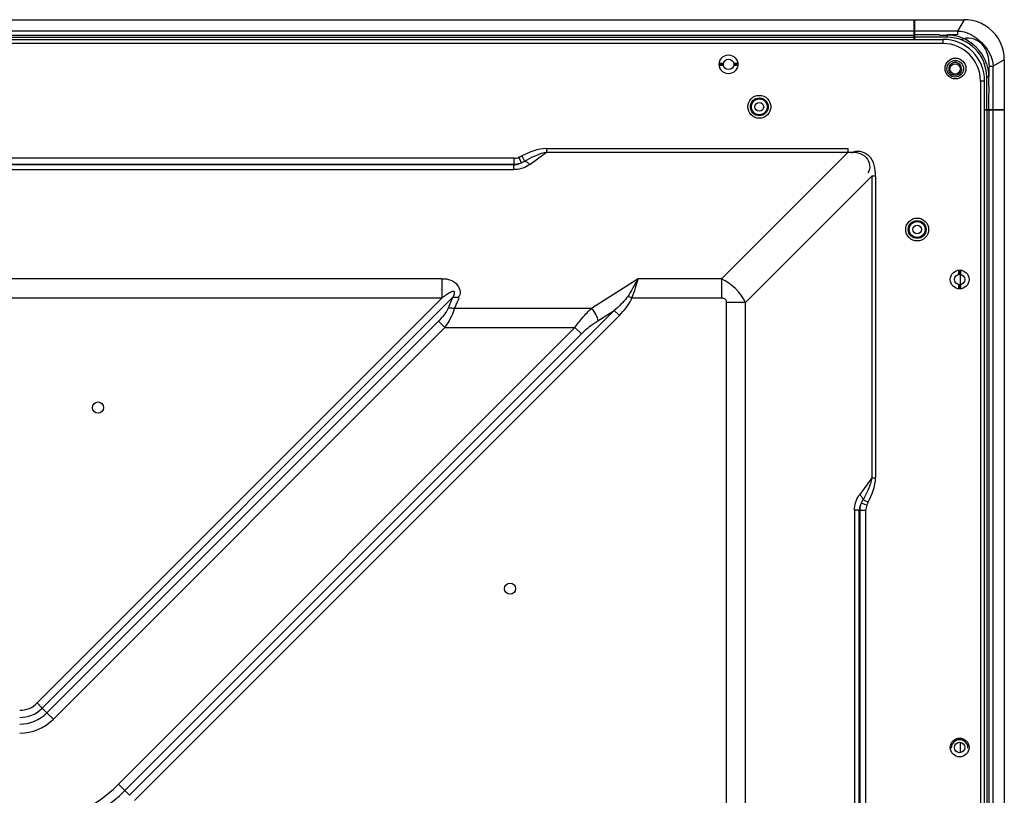
# Model space of a CAD drawing. Units: millimetres. Extents: x 0 to 7560, y 0 to 5346.
# Drawn here: x 6595 to 6831, y 2924 to 3111 of the extents above; entities that cross this region are included whole.
import ezdxf

# ---------------------------------------------------------------- set-up
doc = ezdxf.new("R2010")
doc.units = ezdxf.units.MM
doc.header["$LTSCALE"] = 1655.703704
doc.layers.add('PN-LC752', color=7, linetype='CONTINUOUS')

msp = doc.modelspace()

# ---------------------------------------------------------------- linework, layer by layer
at = {"layer": 'PN-LC752', "linetype": 'Continuous'}
for p, q in [((6045.2, 3110.6), (6809.81, 3110.6)), ((6809.81, 3105.88), (6809.81, 3110.6)), ((6809.93, 3110.6), (6821.86, 3110.6)), ((6809.93, 3105.88), (6809.93, 3110.6)), ((6820.29, 3107.89), (6821.86, 3110.6)), ((6821.65, 3110.25), (6821.86, 3110.6)), ((6015.2, 3107.9), (6809.81, 3107.9)), ((6015.2, 3106.92), (6809.81, 3106.92)), ((6015.2, 3106.38), (6809.81, 3106.38)), ((6820.29, 3107.89), (6809.93, 3107.89)), ((6817.73, 3106.38), (6809.93, 3106.38)), ((6815.01, 3106.94), (6813.32, 3106.95)), ((6815.9, 3106.92), (6813.32, 3106.94)), ((6815.9, 3106.94), (6815.01, 3106.94)), ((6817.73, 3106.92), (6817.73, 3106.38)), ((6820.29, 3107.01), (6820.29, 3107.89)), ((6015.2, 3105.88), (6816.73, 3105.88)), ((6816.73, 3104.88), (6015.2, 3104.88)), ((6816.73, 3104.88), (6816.73, 3105.88)), ((6762.95, 3100.18), (6763.99, 3100.18)), ((6763.95, 3099.88), (6762.95, 3099.88)), ((6763.99, 3099.58), (6762.95, 3099.58)), ((6766.41, 3100.18), (6767.45, 3100.18)), ((6767.45, 3099.58), (6766.41, 3099.58)), ((6767.45, 3099.88), (6766.45, 3099.88)), ((6827.85, 3099.14), (6827.87, 3099.44)), ((6827.87, 3099.44), (6828.75, 3099.44)), ((6831.46, 3101), (6828.75, 3099.44)), ((6828.75, 3089.06), (6828.75, 3099.44)), ((6830.97, 3100.72), (6831.46, 3101)), ((6831.46, 3101), (6831.46, 3089.06)), ((6819.49, 3097.25), (6819.14, 3097.31)), ((6827.23, 3096.88), (6827.77, 3096.88)), ((6827.23, 3089.06), (6827.23, 3096.88)), ((6827.78, 3095.95), (6827.77, 3096.88)), ((6827.84, 3098.83), (6827.85, 3099.14)), ((6826.73, 3095.88), (6825.73, 3095.88)), ((6825.73, 3095.88), (6825.73, 2915.58)), ((6826.73, 2172.99), (6826.73, 3095.88)), ((6827.79, 3093.3), (6827.78, 3095.95)), ((6827.77, 3089.06), (6827.78, 3092.46)), ((6827.78, 3092.46), (6827.79, 3093.3)), ((6826.73, 3089.06), (6831.46, 3089.06)), ((6826.73, 3088.97), (6831.46, 3088.97)), ((6827.23, 3088.97), (6827.23, 2131.45)), ((6827.8, 2131.45), (6827.8, 3088.97)), ((6828.75, 2131.45), (6828.75, 3088.97)), ((6831.46, 3088.97), (6831.46, 2131.45)), ((6717.45, 3075.86), (6721.42, 3078.79)), ((6721.42, 3079.65), (6793.91, 3079.65)), ((6721.42, 3079.65), (6721.42, 3078.79)), ((6721.42, 3078.79), (6793.91, 3078.79)), ((6793.91, 3078.79), (6763.52, 3048.4)), ((6793.91, 3078.79), (6793.91, 3079.65)), ((6713.65, 3075.77), (5226.75, 3075.77)), ((6713.62, 3077.33), (5226.78, 3077.33)), ((5226.78, 3075.88), (6713.63, 3075.88)), ((6713.62, 3077.33), (6713.62, 3075.88)), ((6713.63, 3075.88), (6713.65, 3075.77)), ((6713.65, 3074.59), (6713.65, 3075.77)), ((6714.85, 3077.56), (6715.37, 3076.21)), ((6715.55, 3077.88), (6716.18, 3076.63)), ((6389.54, 3074.59), (6713.65, 3074.59)), ((6769.25, 3042.66), (6799.65, 3073.05)), ((6800.51, 3073.05), (6799.65, 3073.05)), ((6799.65, 3073.05), (6799.65, 3000.57)), ((6800.51, 3073.05), (6800.51, 3000.57)), ((6820.43, 3050.46), (6820.43, 3049.43)), ((6820.73, 3049.46), (6820.73, 3050.46)), ((6821.03, 3049.42), (6821.03, 3050.46)), ((6696.41, 3048.4), (6395.36, 3048.4)), ((6696.41, 3043.81), (6696.41, 3048.4)), ((6743.48, 3048.4), (6732.26, 3041.26)), ((6763.52, 3048.4), (6743.48, 3048.4)), ((6763.52, 3048.4), (6763.52, 3043.81)), ((6820.82, 3049.42), (6820.82, 3046.99)), ((6820.43, 3047), (6820.43, 3045.96)), ((6820.73, 3045.96), (6820.73, 3046.96)), ((6821.03, 3045.96), (6821.03, 3046.99)), ((6395.36, 3043.81), (6696.41, 3043.81)), ((6696.41, 3043.81), (6599.09, 2946.5)), ((6600.32, 2945.27), (6698.91, 3043.86)), ((6697.05, 3044.25), (6696.91, 3044.15)), ((6697.3, 3044.44), (6697.05, 3044.25)), ((6698.91, 3043.86), (6697.83, 3041.35)), ((6699.36, 3041.26), (6700.44, 3043.76)), ((6741.98, 3043.81), (6741, 3044.16)), ((6741.98, 3043.81), (6763.52, 3043.81)), ((6769.25, 3042.66), (6764.66, 3042.66)), ((6764.66, 3042.66), (6764.66, 2840.36)), ((6769.25, 2840.36), (6769.25, 3042.66)), ((6737.73, 3040.8), (6621.26, 2924.33)), ((6732.26, 3041.26), (6699.36, 3041.26)), ((6733.79, 3038.29), (6737.73, 3040.8)), ((6738.96, 3039.57), (6737.73, 3040.8)), ((6695.49, 3038.2), (6601.44, 2944.15)), ((6622.49, 2923.1), (6738.96, 3039.57)), ((6697.02, 3036.67), (6695.49, 3038.2)), ((6602.97, 2942.62), (6697.02, 3036.67)), ((6728.29, 3036.67), (6618.61, 2926.98)), ((6697.02, 3036.67), (6728.29, 3036.67)), ((6729.83, 3035.14), (6728.29, 3036.67)), ((6620.14, 2925.45), (6729.83, 3035.14)), ((6799.65, 3000.57), (6796.72, 2996.6)), ((6799.65, 3000.57), (6800.51, 3000.57)), ((6798.73, 2994.69), (6797.49, 2995.33)), ((6796.62, 2992.8), (6795.45, 2992.8)), ((6795.45, 2992.8), (6795.45, 2834.55)), ((6796.74, 2992.77), (6796.62, 2992.79)), ((6796.62, 2227.63), (6796.62, 2992.79)), ((6796.74, 2993.01), (6796.74, 2992.77)), ((6796.74, 2992.77), (6798.18, 2992.77)), ((6796.74, 2992.77), (6796.74, 2227.65)), ((6798.41, 2993.99), (6797.06, 2994.51)), ((6798.18, 2227.65), (6798.18, 2992.77)), ((6599.09, 2946.5), (6600.32, 2945.27)), ((6601.44, 2944.15), (6600.32, 2945.27)), ((6601.44, 2944.15), (6602.97, 2942.62)), ((6820.82, 2937.05), (6820.82, 2934.57)), ((6618.61, 2926.98), (6620.14, 2925.45)), ((6621.26, 2924.33), (6620.14, 2925.45))]:
    msp.add_line(p, q, dxfattribs=at)
for points in [[(6831.46, 3101), (6831.41, 3101.94), (6831.24, 3103.05), (6830.94, 3104.12), (6830.52, 3105.15), (6829.97, 3106.13), (6829.33, 3107.04), (6828.57, 3107.86), (6827.73, 3108.59), (6826.82, 3109.22), (6825.84, 3109.74), (6824.8, 3110.14), (6823.72, 3110.42), (6822.61, 3110.57), (6821.86, 3110.6)], [(6820.29, 3107.01), (6819.99, 3107), (6819.68, 3106.98), (6819.38, 3106.97), (6819.07, 3106.97), (6818.77, 3106.98), (6818.46, 3106.97), (6818.17, 3106.96), (6817.88, 3106.94), (6817.59, 3106.92)], [(6818.78, 3100.05), (6818.64, 3099.95), (6818.52, 3099.83), (6818.41, 3099.71), (6818.32, 3099.58), (6818.25, 3099.44), (6818.19, 3099.29), (6818.14, 3099.14), (6818.11, 3098.98), (6818.1, 3098.81)], [(6819.71, 3100.33), (6819.6, 3100.33), (6819.49, 3100.32), (6819.38, 3100.31), (6819.28, 3100.28), (6819.17, 3100.25), (6819.07, 3100.21), (6818.97, 3100.17), (6818.88, 3100.11), (6818.78, 3100.05)], [(6820.17, 3100.24), (6820.12, 3100.25), (6820.07, 3100.27), (6820.02, 3100.28), (6819.97, 3100.3), (6819.92, 3100.31), (6819.87, 3100.31), (6819.81, 3100.32), (6819.76, 3100.33), (6819.71, 3100.33)], [(6818.1, 3098.81), (6818.1, 3098.74), (6818.11, 3098.68), (6818.11, 3098.63), (6818.12, 3098.57), (6818.13, 3098.52), (6818.14, 3098.46), (6818.15, 3098.4), (6818.17, 3098.34), (6818.19, 3098.28)], [(6819.14, 3097.31), (6818.99, 3097.38), (6818.85, 3097.45), (6818.72, 3097.54), (6818.6, 3097.64), (6818.5, 3097.75), (6818.4, 3097.87), (6818.32, 3097.99), (6818.24, 3098.13), (6818.19, 3098.28)], [(6821.04, 3098.1), (6820.89, 3097.84), (6820.67, 3097.61), (6820.4, 3097.42), (6820.11, 3097.3), (6819.81, 3097.24), (6819.49, 3097.25)], [(6821.2, 3098.74), (6821.15, 3098.4), (6821.04, 3098.1)], [(6827.78, 3096.75), (6827.8, 3097.03), (6827.82, 3097.32), (6827.83, 3097.62)], [(6827.83, 3097.62), (6827.83, 3097.92), (6827.83, 3098.22), (6827.83, 3098.53), (6827.84, 3098.83)], [(6716.18, 3076.63), (6716.78, 3076.97), (6717.37, 3077.28), (6717.96, 3077.57), (6718.55, 3077.85), (6719.14, 3078.1), (6719.72, 3078.33), (6720.29, 3078.51), (6720.86, 3078.67), (6721.42, 3078.79)], [(6713.63, 3075.88), (6713.83, 3075.89), (6714.03, 3075.9), (6714.23, 3075.92), (6714.43, 3075.95), (6714.62, 3075.99), (6714.81, 3076.03), (6715, 3076.09), (6715.19, 3076.15), (6715.37, 3076.21)], [(6713.65, 3075.77), (6713.85, 3075.77), (6714.05, 3075.79), (6714.24, 3075.81), (6714.44, 3075.85), (6714.63, 3075.91), (6714.82, 3075.97), (6715.01, 3076.04), (6715.19, 3076.12), (6715.37, 3076.21)], [(6717.45, 3075.86), (6717.05, 3075.59), (6716.63, 3075.35), (6716.22, 3075.14), (6715.79, 3074.97), (6715.36, 3074.83), (6714.94, 3074.72), (6714.51, 3074.65), (6714.08, 3074.6), (6713.65, 3074.59)], [(6715.37, 3076.21), (6715.46, 3076.25), (6715.55, 3076.29), (6715.64, 3076.34), (6715.73, 3076.38), (6715.82, 3076.43), (6715.91, 3076.48), (6716, 3076.53), (6716.09, 3076.58), (6716.18, 3076.63)], [(6742.96, 3047.5), (6742.15, 3046.08), (6741.87, 3045.6), (6741.59, 3045.11), (6741.3, 3044.63), (6741, 3044.16)], [(6743.48, 3048.4), (6743.22, 3047.95), (6742.96, 3047.5)], [(6698.91, 3043.86), (6698.99, 3043.99), (6699.06, 3044.11), (6699.13, 3044.22), (6699.18, 3044.32), (6699.21, 3044.41), (6699.25, 3044.49), (6699.28, 3044.56), (6699.3, 3044.62), (6699.32, 3044.68), (6699.34, 3044.74), (6699.36, 3044.81), (6699.37, 3044.87), (6699.38, 3044.95), (6699.39, 3045.02), (6699.39, 3045.09), (6699.38, 3045.16), (6699.36, 3045.22), (6699.33, 3045.27), (6699.28, 3045.31), (6699.22, 3045.34), (6699.15, 3045.36), (6699.07, 3045.36), (6698.98, 3045.35), (6698.9, 3045.34), (6698.83, 3045.32), (6698.76, 3045.29), (6698.68, 3045.26), (6698.59, 3045.22), (6698.5, 3045.18), (6698.4, 3045.13), (6698.3, 3045.08), (6698.19, 3045.02), (6698.1, 3044.96), (6698.02, 3044.92), (6697.94, 3044.87), (6697.87, 3044.82), (6697.79, 3044.77), (6697.71, 3044.72), (6697.62, 3044.66), (6697.52, 3044.59), (6697.3, 3044.44)], [(6696.91, 3044.15), (6696.58, 3043.93), (6696.41, 3043.81)], [(6741, 3044.16), (6740.72, 3043.77), (6740.41, 3043.38), (6740.08, 3043), (6739.73, 3042.63), (6739.36, 3042.25), (6738.97, 3041.88), (6738.57, 3041.52), (6738.16, 3041.16), (6737.73, 3040.8)], [(6738.96, 3039.57), (6739.41, 3040.03), (6739.83, 3040.5), (6740.23, 3040.96), (6740.6, 3041.43), (6740.95, 3041.9), (6741.26, 3042.37), (6741.53, 3042.85), (6741.77, 3043.33), (6741.98, 3043.81)], [(6763.52, 3043.81), (6763.74, 3043.8), (6763.94, 3043.76), (6764.13, 3043.68), (6764.29, 3043.57), (6764.43, 3043.43), (6764.53, 3043.26), (6764.61, 3043.08), (6764.65, 3042.88), (6764.66, 3042.66)], [(6697.83, 3041.35), (6697.68, 3041.03), (6697.5, 3040.7), (6697.29, 3040.35), (6697.05, 3040), (6696.78, 3039.64), (6696.49, 3039.28), (6696.18, 3038.92), (6695.85, 3038.56), (6695.49, 3038.2)], [(6699.36, 3041.26), (6699.23, 3040.82), (6699.05, 3040.35), (6698.85, 3039.87), (6698.61, 3039.37), (6698.35, 3038.85), (6698.06, 3038.32), (6697.74, 3037.77), (6697.39, 3037.22), (6697.02, 3036.67)], [(6729.83, 3035.14), (6730.21, 3035.51), (6730.61, 3035.88), (6731.02, 3036.24), (6731.45, 3036.6), (6731.9, 3036.96), (6732.36, 3037.31), (6732.82, 3037.64), (6733.3, 3037.97), (6733.79, 3038.29)], [(6795.45, 2992.8), (6795.46, 2993.25), (6795.51, 2993.7), (6795.59, 2994.14), (6795.7, 2994.57), (6795.85, 2995), (6796.02, 2995.42), (6796.23, 2995.83), (6796.46, 2996.22), (6796.72, 2996.6)], [(6797.49, 2995.33), (6797.43, 2995.24), (6797.38, 2995.15), (6797.33, 2995.06), (6797.28, 2994.97), (6797.24, 2994.88), (6797.19, 2994.79), (6797.15, 2994.69), (6797.11, 2994.6), (6797.06, 2994.51)], [(6796.94, 2994.19), (6796.87, 2994.05), (6796.81, 2993.92), (6796.76, 2993.77), (6796.72, 2993.63), (6796.68, 2993.48), (6796.66, 2993.32), (6796.64, 2993.16), (6796.63, 2992.98), (6796.62, 2992.79)], [(6796.94, 2994.19), (6796.91, 2994.05), (6796.87, 2993.91), (6796.84, 2993.78), (6796.82, 2993.66), (6796.8, 2993.54), (6796.78, 2993.42), (6796.77, 2993.29), (6796.75, 2993.16), (6796.74, 2993.01)], [(6797.06, 2994.51), (6797.05, 2994.47), (6797.03, 2994.44), (6797.02, 2994.4), (6797, 2994.37), (6796.99, 2994.34), (6796.98, 2994.3), (6796.97, 2994.27), (6796.96, 2994.23), (6796.94, 2994.19)]]:
    msp.add_lwpolyline(points, dxfattribs=at)
for centre, radius in [((6765.2, 3099.88), 2.25), ((6765.2, 3099.88), 1.25), ((6819.73, 3098.88), 2.5), ((6819.68, 3098.83), 2), ((6819.65, 3098.78), 1.25), ((6772.59, 3089.68), 2.75), ((6772.59, 3089.68), 2.15), ((6772.59, 3089.68), 1.9), ((6772.59, 3089.68), 1.05), ((6810.53, 3060.21), 2.75), ((6810.53, 3060.21), 2.15), ((6810.53, 3060.21), 1.9), ((6810.53, 3060.21), 1.05), ((6820.73, 3048.21), 2.25), ((6820.73, 3048.21), 1.25), ((6613.7, 3017.46), 1.35), ((6712.7, 2973.96), 1.35), ((6820.73, 2935.81), 2.25), ((6820.73, 2935.81), 1.25)]:
    msp.add_circle(centre, radius, dxfattribs=at)
for centre, radius, start, end in [((6817.83, 3407.34), 300.42, 269.6325, 269.9821), ((6817.73, 3096.88), 9.5, 0, 90.0001), ((6817.58, 3096.76), 10.18, 68.7119, 75.8484), ((6816.73, 3095.88), 10, 359.9998, 90), ((6816.73, 3095.88), 9, 0.0017, 90.0006), ((6819.65, 3098.78), 1.55, 358.7608, 70.3665), ((6817.25, 3096.6), 10.54, 15.1335, 22.2221), ((6817.6, 3096.69), 10.18, 7.807, 15.1471), ((6818.22, 3096.77), 9.56, 359.8596, 7.8227), ((6713.62, 3080.71), 3.38, 269.9901, 291.2083), ((6801.56, 2992.77), 3.38, 158.7809, 180.025), ((6594.88, 2950.71), 5.96, 270.0007, 314.9993), ((6594.88, 2950.71), 7.69, 270.0016, 314.9998), ((6594.88, 2950.71), 9.28, 270.0016, 314.9998), ((6594.88, 2950.71), 11.44, 269.9996, 315.0002), ((6820.73, 2935.68), 2, 0.0018, 180.0075), ((6594.88, 2950.71), 33.56, 270.0001, 314.9999), ((6594.88, 2950.71), 35.72, 270, 315)]:
    msp.add_arc(centre, radius, start, end, dxfattribs=at)
for points, knots in [([(6813.32, 3106.94), (6812.76, 3106.95), (6811.63, 3106.96), (6810.5, 3106.96), (6809.93, 3106.96)], [0, 0, 0, 0, 0.500002, 1, 1, 1, 1]), ([(6820.07, 3106.63), (6819.66, 3106.73), (6818.84, 3106.88), (6818, 3106.93), (6817.59, 3106.92)], [0, 0, 0, 0, 0.50283, 1, 1, 1, 1]), ([(6827.87, 3099.44), (6827.79, 3101.36), (6827.2, 3105.34), (6822.49, 3106.65), (6821.1, 3105.76)], [0, 0, 0, 0, 0.538863, 1, 1, 1, 1]), ([(6793.91, 3078.79), (6795.42, 3078.88), (6798.66, 3078.64), (6799.49, 3074.8), (6798.7, 3073.85)], [0, 0, 0, 0, 0.550418, 1, 1, 1, 1]), ([(6800.51, 3073.05), (6800.48, 3074.75), (6800.08, 3078.33), (6795.84, 3079.4), (6794.67, 3078.57)], [0, 0, 0, 0, 0.542941, 1, 1, 1, 1]), ([(6715.55, 3077.88), (6715.43, 3077.82), (6715.2, 3077.7), (6714.96, 3077.6), (6714.85, 3077.56)], [0, 0, 0, 0, 0.506515, 1, 1, 1, 1]), ([(6716.18, 3076.63), (6716.39, 3076.59), (6716.85, 3076.36), (6717.24, 3076.05), (6717.45, 3075.86)], [0, 0, 0, 0, 0.437388, 1, 1, 1, 1]), ([(6696.41, 3048.4), (6697.75, 3048.4), (6700.3, 3047.85), (6701.01, 3044.5), (6700.24, 3043.94)], [0, 0, 0, 0, 0.585656, 1, 1, 1, 1]), ([(6741.98, 3043.81), (6742.32, 3044.58), (6742.85, 3046.11), (6743.27, 3047.66), (6743.48, 3048.4)], [0, 0, 0, 0, 0.523856, 1, 1, 1, 1]), ([(6700.44, 3043.76), (6700.17, 3043.84), (6699.66, 3043.93), (6699.14, 3043.91), (6698.91, 3043.86)], [0, 0, 0, 0, 0.535131, 1, 1, 1, 1]), ([(6697.83, 3041.35), (6698.06, 3041.41), (6698.59, 3041.42), (6699.1, 3041.33), (6699.36, 3041.26)], [0, 0, 0, 0, 0.457801, 1, 1, 1, 1]), ([(6728.29, 3036.67), (6728.88, 3037.52), (6730.13, 3039.12), (6731.54, 3040.59), (6732.26, 3041.26)], [0, 0, 0, 0, 0.51234, 1, 1, 1, 1]), ([(6732.26, 3041.26), (6732.68, 3040.81), (6733.31, 3039.88), (6733.76, 3038.8), (6733.79, 3038.29)], [0, 0, 0, 0, 0.543317, 1, 1, 1, 1]), ([(6799.65, 3000.57), (6799.5, 2999.64), (6798.83, 2997.84), (6797.97, 2996.16), (6797.49, 2995.33)], [0, 0, 0, 0, 0.493007, 1, 1, 1, 1]), ([(6796.72, 2996.6), (6796.91, 2996.39), (6797.21, 2996), (6797.44, 2995.54), (6797.49, 2995.33)], [0, 0, 0, 0, 0.562612, 1, 1, 1, 1]), ([(6798.41, 2993.99), (6798.46, 2994.11), (6798.56, 2994.34), (6798.67, 2994.58), (6798.73, 2994.69)], [0, 0, 0, 0, 0.493497, 1, 1, 1, 1])]:
    msp.add_open_spline(points, degree=3, knots=knots, dxfattribs=at)
for points in [[(6820.29, 3107.89), (6824.28, 3107.82), (6828.67, 3103.42), (6828.75, 3099.44)], [(6827.01, 3100.59), (6826, 3103.07), (6823.78, 3105.27), (6821.28, 3106.24)], [(6721.42, 3079.65), (6719.38, 3079.65), (6717.37, 3078.81), (6715.55, 3077.88)], [(6769.25, 3042.66), (6768.1, 3045.11), (6765.96, 3047.25), (6763.52, 3048.4)], [(6798.73, 2994.69), (6799.66, 2996.51), (6800.51, 2998.52), (6800.51, 3000.57)]]:
    msp.add_open_spline(points, degree=3, dxfattribs=at)

doc.saveas('drawing.dxf')
